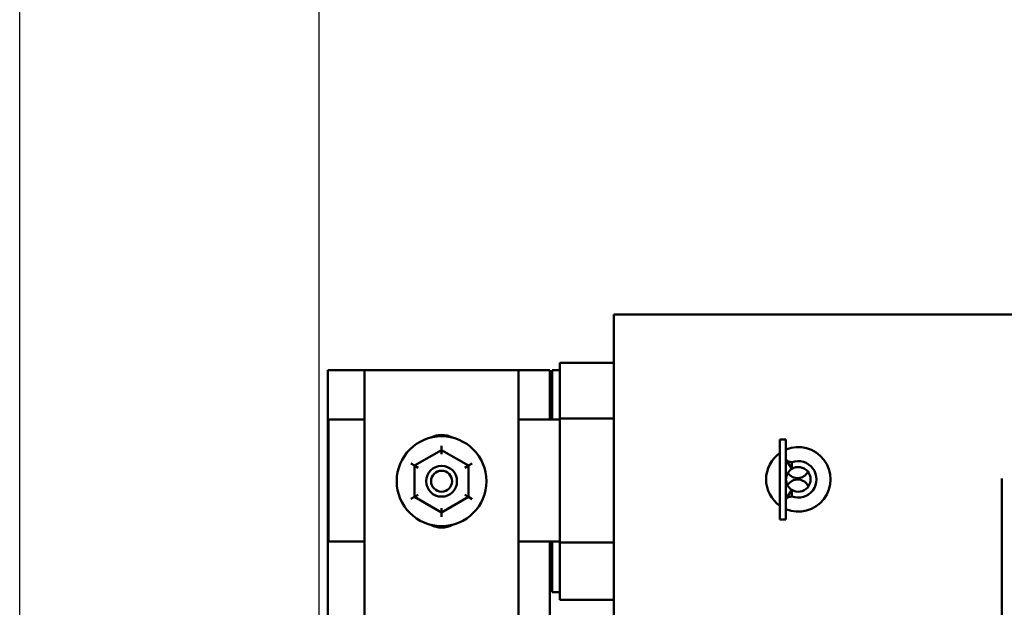
# Model space of a CAD drawing. Units: inches. Extents: x 2 to 86, y 1 to 67.
# Drawn here: x 30.2 to 35.5, y 44.7 to 47.9 of the extents above; entities that cross this region are included whole.
import ezdxf

# ---------------------------------------------------------------- set-up
doc = ezdxf.new("R2010")
doc.units = ezdxf.units.IN
doc.header["$LTSCALE"] = 4
doc.header["$MEASUREMENT"] = 0
doc.layers.add('Dimension (ANSI)', color=7, linetype='Continuous', lineweight=25)
doc.layers.add('Visible (ANSI)', color=7, linetype='Continuous', lineweight=50)
doc.styles.add('Note Text (ANSI)', font='tahoma.ttf')
doc.dimstyles.new('Default (ANSI)', dxfattribs={"dimscale": 4, "dimtxt": 0.12, "dimasz": 0.098425, "dimexe": 0.125, "dimexo": 0.0625, "dimgap": 0.031496, "dimtad": 0, "dimtih": 1, "dimtoh": 1, "dimrnd": 1e-08, "dimzin": 0, "dimdsep": 46, "dimtxsty": 'Note Text (ANSI)', "dimcen": 0.09, "dimdle": 0.393701, "dimclrd": 256, "dimclre": 256, "dimclrt": 256, "dimadec": 0, "dimazin": 1, "dimtfac": 1, "dimtofl": 0, "dimtmove": 0, "dimatfit": 3, "dimfxl": 1, "dimtolj": 1, "dimtzin": 4, "dimlwd": -1, "dimlwe": -1, "dimarcsym": 0})

# ---------------------------------------------------------------- blocks, each defined once
blk = doc.blocks.new('*D33')
at = {"layer": 'Defpoints', "color": 0, "transparency": 16777216}
for p in [(30.1659, 51.3921), (30.1659, 43.0198), (31.7859, 42.0974)]:
    blk.add_point(p, dxfattribs=at)
at = {"layer": 'Dimension (ANSI)', "transparency": 16777216}
for p, q in [((30.1659, 43.2698), (30.1659, 51.8921)), ((31.7859, 42.3474), (31.7859, 51.8921)), ((30.5596, 51.3921), (31.3922, 51.3921)), ((31.7859, 51.3921), (32.1796, 51.3921))]:
    blk.add_line(p, q, dxfattribs=at)
for points in [[(30.5596, 51.4577), (30.5596, 51.3265), (30.1659, 51.3921)], [(31.3922, 51.4577), (31.3922, 51.3265), (31.7859, 51.3921)]]:
    blk.add_solid(points, dxfattribs=at)
at = {"layer": 'Dimension (ANSI)', "transparency": 16777216, "insert": (32.3056, 51.6575), "char_height": 0.48, "attachment_point": 1, "style": 'Note Text (ANSI)'}
blk.add_mtext("\\A1; \\fTahoma|b0|i0;\\H0.4800;2.50'' Wire Clearance\\P\\fTahoma|b0|i0;\\H0.4800;Required.\\P\\fTahoma|b0|i0;\\H0.4800;\\P", dxfattribs=at)
blk = doc.blocks.new('*D43')
at = {"layer": 'Defpoints', "color": 0, "transparency": 16777216}
for p in [(30.1659, 49.3574), (37.814, 46.748), (30.1659, 43.0198)]:
    blk.add_point(p, dxfattribs=at)
at = {"layer": 'Dimension (ANSI)', "transparency": 16777216}
for p, q in [((30.1659, 43.2698), (30.1659, 49.8574)), ((37.814, 46.998), (37.814, 49.8574)), ((30.5596, 49.3574), (32.9535, 49.3574)), ((37.4203, 49.3574), (35.0265, 49.3574))]:
    blk.add_line(p, q, dxfattribs=at)
for points in [[(30.5596, 49.423), (30.5596, 49.2918), (30.1659, 49.3574)], [(37.4203, 49.423), (37.4203, 49.2918), (37.814, 49.3574)]]:
    blk.add_solid(points, dxfattribs=at)
at = {"layer": 'Dimension (ANSI)', "transparency": 16777216, "insert": (33.0795, 49.6073), "char_height": 0.48, "attachment_point": 1, "style": 'Note Text (ANSI)'}
blk.add_mtext('\\A1; \\fTahoma|b0|i0;\\H0.4800;11.50', dxfattribs=at)

msp = doc.modelspace()

# ---------------------------------------------------------------- linework, layer by layer
at = {"layer": 'Visible (ANSI)'}
for p, q in [((33.3793, 46.1456), (33.3793, 46.2803)), ((33.3793, 46.2803), (35.7126, 46.2803)), ((33.3793, 46.1456), (33.3793, 45.9283)), ((33.0859, 46.0203), (33.3793, 46.0203)), ((33.0859, 45.9642), (33.0859, 46.0203)), ((31.8326, 39.9803), (31.8326, 45.9803)), ((31.8326, 45.9803), (32.0307, 45.9803)), ((32.0307, 45.9803), (32.864, 45.9803)), ((32.0307, 44.2396), (32.0307, 45.9803)), ((32.864, 45.9803), (33.0326, 45.9803)), ((32.864, 45.9803), (32.864, 44.2396)), ((33.0326, 45.9803), (33.0326, 45.7136)), ((33.0459, 45.7136), (33.0459, 45.9803)), ((33.0459, 45.9803), (33.0859, 45.9803)), ((33.0859, 45.9642), (33.0859, 45.7197)), ((33.3793, 45.723), (33.3793, 45.9283)), ((31.8359, 45.7136), (32.0307, 45.7136)), ((31.8359, 45.0549), (31.8359, 45.7136)), ((32.864, 45.7136), (33.0859, 45.7136)), ((33.0859, 45.7197), (33.3793, 45.7197)), ((33.0859, 45.7197), (33.0859, 45.049)), ((33.3793, 45.723), (33.3793, 45.045)), ((34.2763, 45.1738), (34.2763, 45.6065)), ((34.3096, 45.6065), (34.2763, 45.6065)), ((34.3096, 45.6065), (34.3096, 45.1738)), ((32.4475, 45.5489), (32.3015, 45.4647)), ((32.4475, 45.5489), (32.4475, 45.572)), ((32.5935, 45.4645), (32.4475, 45.5489)), ((32.4475, 45.5258), (32.4475, 45.5489)), ((32.3015, 45.4647), (32.2815, 45.4763)), ((32.6135, 45.476), (32.5935, 45.4645)), ((34.3416, 45.4471), (34.3096, 45.4973)), ((34.3416, 45.4826), (34.3151, 45.4886)), ((34.3416, 45.4471), (34.3416, 45.4826)), ((32.3015, 45.4647), (32.3013, 45.2961)), ((32.3015, 45.4647), (32.3214, 45.4531)), ((32.5734, 45.4529), (32.5935, 45.4645)), ((32.5933, 45.2959), (32.5935, 45.4645)), ((35.4774, 45.395), (35.4774, 44.5972)), ((34.3416, 45.3332), (34.3096, 45.2831)), ((34.3416, 45.2978), (34.3416, 45.3332)), ((32.3013, 45.2961), (32.2813, 45.2846)), ((32.3213, 45.3077), (32.3013, 45.2961)), ((32.3013, 45.2961), (32.4472, 45.2117)), ((32.4472, 45.2117), (32.5933, 45.2959)), ((32.5733, 45.3074), (32.5933, 45.2959)), ((32.6133, 45.2843), (32.5933, 45.2959)), ((34.3416, 45.2978), (34.3151, 45.2917)), ((32.4473, 45.2348), (32.4472, 45.2117)), ((32.4472, 45.1886), (32.4472, 45.2117)), ((34.3096, 45.1738), (34.2763, 45.1738)), ((32.0307, 45.0549), (31.8359, 45.0549)), ((33.0859, 45.0549), (32.864, 45.0549)), ((33.0326, 45.0549), (33.0326, 44.0137)), ((33.0459, 44.7803), (33.0459, 45.0549)), ((33.0859, 45.049), (33.3793, 45.049)), ((33.0859, 45.049), (33.0859, 44.7971)), ((33.3793, 44.8436), (33.3793, 45.045)), ((33.3793, 44.8436), (33.3793, 44.6189)), ((33.0859, 44.7803), (33.0459, 44.7803)), ((33.0859, 44.7403), (33.0859, 44.7971)), ((33.0859, 44.7403), (33.3793, 44.7403))]:
    msp.add_line(p, q, dxfattribs=at)
for radius in [0.2427, 0.0833, 0.0567]:
    msp.add_circle((32.4474, 45.3803), radius, dxfattribs=at)
for centre, radius, start, end in [((32.4474, 45.5053), 0.125, 62.1762, 117.8238), ((34.3763, 45.3902), 0.1743, 125.0026, 234.9974), ((34.3763, 45.3902), 0.1743, 247.517, 112.483), ((34.3763, 45.3902), 0.0987, 249.4293, 110.57), ((34.3763, 45.3902), 0.0667, 121.3323, 180), ((34.3726, 45.4603), 0.0633, 213.3587, 332.6305), ((34.3763, 45.3902), 0.0667, 238.6675, 121.3323), ((34.3763, 45.3902), 0.0667, 180, 238.6675), ((34.3726, 45.3269), 0.0633, 23.1663, 150.1947), ((32.4474, 45.2553), 0.125, 242.1762, 297.8238)]:
    msp.add_arc(centre, radius, start, end, dxfattribs=at)

# ---------------------------------------------------------------- dimensions: what is measured, and where the dimension line sits
at = {"layer": 'Dimension (ANSI)'}
for base, p1, text, override, picture, middle in [((30.1659, 51.3921), (31.7859, 42.0974), " \\fTahoma|b0|i0;\\H0.4800;2.50'' Wire Clearance\\P\\fTahoma|b0|i0;\\H0.4800;Required.\\P\\fTahoma|b0|i0;\\H0.4800;\\P", {"dimgap": 0.031496, "dimtih": 0, "dimtoh": 0, "dimdec": 2, "dimlfac": 1.5, "dimtol": 0, "dimlim": 0, "dimtp": 0, "dimtm": 0, "dimtdec": 2, "dimatfit": 2, "dimtvp": -0.375}, '*D33', (35.4751, 51.3921)), ((30.1659, 49.3574), (37.814, 46.748), ' \\fTahoma|b0|i0;\\H0.4800;11.50', {"dimgap": 0.031496, "dimtih": 0, "dimtoh": 0, "dimdec": 2, "dimlfac": 1.5, "dimtol": 0, "dimlim": 0, "dimtp": 0, "dimtm": 0, "dimtdec": 2, "dimatfit": 1}, '*D43', (33.99, 49.3574))]:
    dim = msp.add_linear_dim(base=base, p1=p1, p2=(30.1659, 43.0198), angle=180, text=text, dimstyle='Default (ANSI)', override=override, dxfattribs=at)
    dim.commit()
    dim.dimension.update_dxf_attribs({"geometry": picture, "text_midpoint": middle, "dimtype": 160})

doc.saveas('drawing.dxf')
